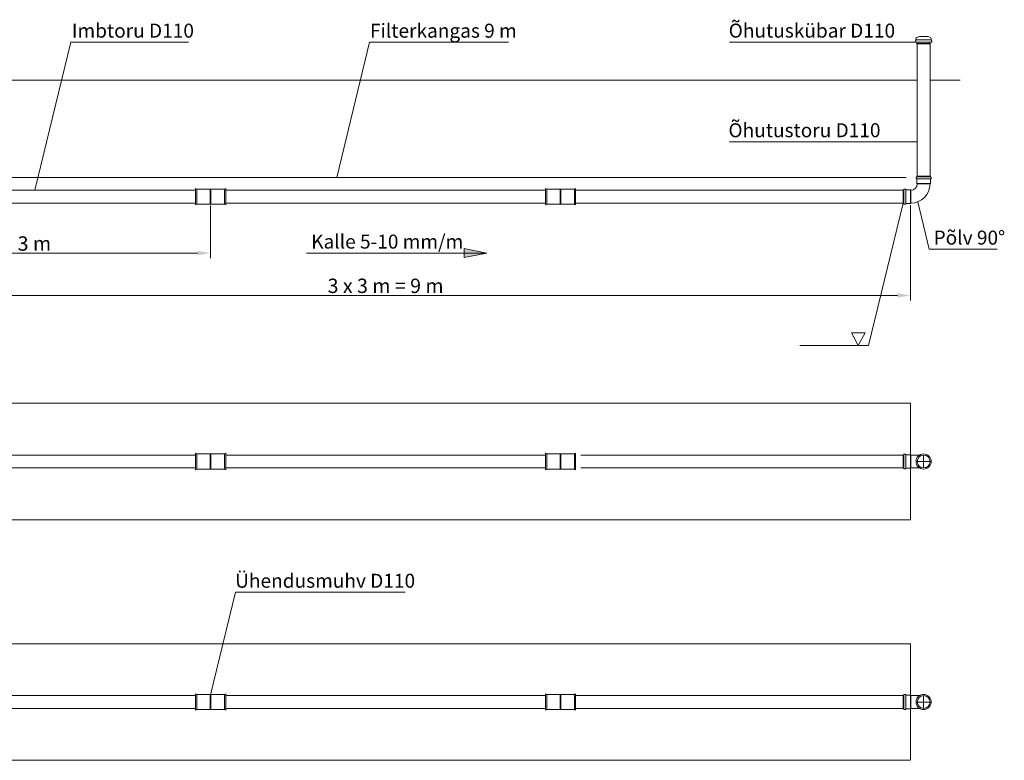
# Model space of a CAD drawing. Units: millimetres. Extents: x 154 to 17035, y -11040 to -28.
# Drawn here: x 8595 to 17035, y -6380 to -28 of the extents above; entities that cross this region are included whole.
import ezdxf

# ---------------------------------------------------------------- set-up
doc = ezdxf.new("R2010")
doc.units = ezdxf.units.MM
doc.header["$MEASUREMENT"] = 0
doc.linetypes.add('ACAD_ISO02W100', pattern=[15, 12, -3])
doc.linetypes.add('CENTER2', pattern=[28.575, 19.05, -3.175, 3.175, -3.175])
doc.layers.add('mõõdud', color=7, linetype='Continuous')
doc.styles.get("Standard").update_dxf_attribs({"font": 'romans.shx'})
doc.styles.add('tekst', font='times.ttf')
doc.dimstyles.new('ISO_1-40', dxfattribs={"dimscale": 28, "dimtxt": 3, "dimasz": 3, "dimexe": 1.5, "dimexo": 0.5, "dimgap": 0.7, "dimtad": 1, "dimdec": 0, "dimdsep": 46, "dimtxsty": 'Standard', "dimcen": 2, "dimclrd": 1, "dimclre": 1, "dimadec": 0, "dimazin": 0, "dimtfac": 0.666667, "dimtdec": 0, "dimtmove": 0, "dimatfit": 3, "dimfxl": 1, "dimtolj": 1, "dimtzin": 0, "dimarcsym": 0})

# ---------------------------------------------------------------- blocks, each defined once
blk = doc.blocks.new('*D100')
at = {"layer": 'Defpoints', "color": 0, "lineweight": 20, "transparency": 16777216}
for p in [(7230.5, -1501.6), (10230.6, -1498.6), (10230.6, -1920.4)]:
    blk.add_point(p, dxfattribs=at)
at = {"layer": 'mõõdud', "color": 1, "lineweight": -2, "transparency": 16777216}
for p, q in [((7230.5, -1515.6), (7230.5, -1962.4)), ((10230.6, -1512.6), (10230.6, -1962.4)), ((7342.5, -1920.4), (10118.6, -1920.4))]:
    blk.add_line(p, q, dxfattribs=at)
at = {"layer": 'mõõdud', "color": 1, "lineweight": 20, "transparency": 16777216}
for points in [[(7342.5, -1901.7), (7342.5, -1939.1), (7230.5, -1920.4)], [(10118.6, -1901.7), (10118.6, -1939.1), (10230.6, -1920.4)]]:
    blk.add_solid(points, dxfattribs=at)
at = {"layer": 'mõõdud', "color": 0, "lineweight": 20, "transparency": 16777216, "insert": (8720.3, -1838.1), "char_height": 123.2, "attachment_point": 5, "style": 'tekst'}
blk.add_mtext('\\A1;3 m', dxfattribs=at)
blk = doc.blocks.new('*D101')
at = {"layer": 'Defpoints', "color": 0, "lineweight": 20, "transparency": 16777216}
for p in [(7230.5, -1501.6), (16230.8, -1494.8), (16230.8, -2283.4)]:
    blk.add_point(p, dxfattribs=at)
at = {"layer": 'mõõdud', "color": 1, "lineweight": -2, "transparency": 16777216}
for p, q in [((7230.5, -1515.6), (7230.5, -2325.4)), ((16230.8, -1508.8), (16230.8, -2325.4)), ((7342.5, -2283.4), (16118.8, -2283.4))]:
    blk.add_line(p, q, dxfattribs=at)
at = {"layer": 'mõõdud', "color": 1, "lineweight": 20, "transparency": 16777216}
for points in [[(7342.5, -2264.7), (7342.5, -2302.1), (7230.5, -2283.4)], [(16118.8, -2264.7), (16118.8, -2302.1), (16230.8, -2283.4)]]:
    blk.add_solid(points, dxfattribs=at)
at = {"layer": 'mõõdud', "color": 0, "lineweight": 20, "transparency": 16777216, "insert": (11731.1, -2200.9), "char_height": 123.2, "attachment_point": 5, "style": 'tekst'}
blk.add_mtext('\\A1;3 x 3 m = 9 m', dxfattribs=at)
blk = doc.blocks.new('A$C75871379')
at = {"lineweight": 20}
for p, q in [((0, 70.9), (0, 141.9)), ((0, 141.9), (11, 135.9)), ((11, 135.9), (126.5, 135.9)), ((11, 135.9), (11, 70.9)), ((126.5, 135.9), (129.5, 132.9)), ((126.5, 135.9), (126.5, 70.9)), ((132.6, 135.9), (129.5, 132.9)), ((132.6, 135.9), (129.5, 132.9)), ((129.5, 132.9), (129.5, 70.9)), ((248.1, 135.9), (132.6, 135.9)), ((132.6, 135.9), (132.6, 70.9)), ((259.1, 141.9), (248.1, 135.9)), ((248.1, 135.9), (248.1, 70.9)), ((259.1, 70.9), (259.1, 141.9)), ((0, 70.9), (0, 0)), ((0, 0), (11, 5.9)), ((11, 5.9), (11, 70.9)), ((11, 5.9), (126.5, 5.9)), ((126.5, 5.9), (126.5, 70.9)), ((126.5, 5.9), (129.5, 9)), ((129.5, 9), (129.5, 70.9)), ((132.6, 5.9), (129.5, 9)), ((132.6, 5.9), (129.5, 9)), ((132.6, 5.9), (132.6, 70.9)), ((248.1, 5.9), (132.6, 5.9)), ((248.1, 5.9), (248.1, 70.9)), ((259.1, 0), (248.1, 5.9)), ((259.1, 70.9), (259.1, 0))]:
    blk.add_line(p, q, dxfattribs=at)
blk = doc.blocks.new('A$C07DF7AEF')
at = {"color": 175, "linetype": 'CENTER2', "lineweight": 20, "ltscale": 0.3}
for p, q in [((6685.5, 3062.4), (15685.8, 3062.4)), ((15685.8, 3062.4), (15685.8, 2062.4)), ((15685.8, 2062.4), (6685.5, 2062.4)), ((15685.8, 1000), (6685.5, 1000)), ((15685.8, 0), (15685.8, 1000)), ((6685.5, 0), (15685.8, 0))]:
    blk.add_line(p, q, dxfattribs=at)
at = {"lineweight": 20}
for p, q in [((6773.3, 2617.4), (9556.1, 2617.4)), ((9556.1, 2562.4), (9556.1, 2633.3)), ((9556.1, 2633.3), (9567.1, 2627.4)), ((9567.1, 2627.4), (9682.6, 2627.4)), ((9567.1, 2627.4), (9567.1, 2562.4)), ((9682.6, 2627.4), (9685.6, 2624.4)), ((9682.6, 2627.4), (9682.6, 2562.4)), ((9688.6, 2627.4), (9685.6, 2624.4)), ((9688.6, 2627.4), (9685.6, 2624.4)), ((9685.6, 2624.4), (9685.6, 2562.4)), ((9804.1, 2627.4), (9688.6, 2627.4)), ((9688.6, 2627.4), (9688.6, 2562.4)), ((9815.2, 2633.3), (9804.1, 2627.4)), ((9804.1, 2627.4), (9804.1, 2562.4)), ((9815.2, 2562.4), (9815.2, 2633.3)), ((9816.3, 2617.4), (12556.2, 2617.4)), ((12556.2, 2562), (12556.2, 2632.9)), ((12556.2, 2632.9), (12567.2, 2627)), ((12567.2, 2627), (12682.7, 2627)), ((12567.2, 2627), (12567.2, 2562)), ((12682.7, 2627), (12685.7, 2624)), ((12682.7, 2627), (12682.7, 2562)), ((12688.8, 2627), (12685.7, 2624)), ((12688.8, 2627), (12685.7, 2624)), ((12685.7, 2624), (12685.7, 2562)), ((12804.3, 2627), (12688.8, 2627)), ((12688.8, 2627), (12688.8, 2562)), ((12815.3, 2632.9), (12804.3, 2627)), ((12804.3, 2627), (12804.3, 2562)), ((12815.3, 2562), (12815.3, 2632.9)), ((12859.3, 2617), (15621.8, 2617)), ((15687.8, 2617.4), (15763.2, 2617.4)), ((9556.1, 2562.4), (9556.1, 2491.4)), ((9567.1, 2497.4), (9567.1, 2562.4)), ((9682.6, 2497.4), (9682.6, 2562.4)), ((9685.6, 2500.4), (9685.6, 2562.4)), ((9688.6, 2497.4), (9688.6, 2562.4)), ((9804.1, 2497.4), (9804.1, 2562.4)), ((9815.2, 2562.4), (9815.2, 2491.4)), ((12556.2, 2562), (12556.2, 2491.1)), ((12567.2, 2497), (12567.2, 2562)), ((12682.7, 2497), (12682.7, 2562)), ((12685.7, 2500), (12685.7, 2562)), ((12688.8, 2497), (12688.8, 2562)), ((12804.3, 2497), (12804.3, 2562)), ((12815.3, 2562), (12815.3, 2491.1)), ((6773.3, 2507.4), (9556.1, 2507.4)), ((9556.1, 2491.4), (9567.1, 2497.4)), ((9567.1, 2497.4), (9682.6, 2497.4)), ((9682.6, 2497.4), (9685.6, 2500.4)), ((9688.6, 2497.4), (9685.6, 2500.4)), ((9688.6, 2497.4), (9685.6, 2500.4)), ((9804.1, 2497.4), (9688.6, 2497.4)), ((9815.2, 2491.4), (9804.1, 2497.4)), ((9816.3, 2507.4), (12556.2, 2507.4)), ((12556.2, 2491.1), (12567.2, 2497)), ((12567.2, 2497), (12682.7, 2497)), ((12682.7, 2497), (12685.7, 2500)), ((12688.8, 2497), (12685.7, 2500)), ((12688.8, 2497), (12685.7, 2500)), ((12804.3, 2497), (12688.8, 2497)), ((12815.3, 2491.1), (12804.3, 2497)), ((15687.8, 2507.4), (15763.2, 2507.4)), ((9899.2, 1441.2), (11355.2, 1441.2)), ((6773.3, 555), (9556.1, 555)), ((9556.1, 570.9), (9567.1, 565)), ((9556.1, 500), (9556.1, 570.9)), ((9567.1, 565), (9682.6, 565)), ((9567.1, 565), (9567.1, 500)), ((9682.6, 565), (9685.6, 562)), ((9682.6, 565), (9682.6, 500)), ((9688.6, 565), (9685.6, 562)), ((9688.6, 565), (9685.6, 562)), ((9685.6, 562), (9685.6, 500)), ((9804.1, 565), (9688.6, 565)), ((9688.6, 565), (9688.6, 500)), ((9815.2, 570.9), (9804.1, 565)), ((9804.1, 565), (9804.1, 500)), ((9815.2, 500), (9815.2, 570.9)), ((9815.2, 555), (12556.2, 555)), ((12556.2, 570.9), (12567.2, 565)), ((12556.2, 500), (12556.2, 570.9)), ((12567.2, 565), (12682.7, 565)), ((12567.2, 565), (12567.2, 500)), ((12682.7, 565), (12685.7, 562)), ((12682.7, 565), (12685.7, 562)), ((12682.7, 565), (12682.7, 500)), ((12688.8, 565), (12685.7, 562)), ((12685.7, 562), (12685.7, 500)), ((12804.3, 565), (12688.8, 565)), ((12688.8, 565), (12688.8, 500)), ((12815.3, 570.9), (12804.3, 565)), ((12804.3, 565), (12804.3, 500)), ((12815.3, 500), (12815.3, 570.9)), ((15621.8, 555), (12815.3, 555)), ((15687.8, 555), (15763.2, 555)), ((6773.3, 445), (9556.1, 445)), ((9556.1, 500), (9556.1, 429.1)), ((9556.1, 429.1), (9567.1, 435)), ((9567.1, 435), (9567.1, 500)), ((9567.1, 435), (9682.6, 435)), ((9682.6, 435), (9682.6, 500)), ((9682.6, 435), (9685.6, 438)), ((9685.6, 438), (9685.6, 500)), ((9688.6, 435), (9685.6, 438)), ((9688.6, 435), (9685.6, 438)), ((9688.6, 435), (9688.6, 500)), ((9804.1, 435), (9688.6, 435)), ((9804.1, 435), (9804.1, 500)), ((9815.2, 429.1), (9804.1, 435)), ((9815.2, 500), (9815.2, 429.1)), ((9815.2, 445), (12556.2, 445)), ((12556.2, 500), (12556.2, 429.1)), ((12556.2, 429.1), (12567.2, 435)), ((12567.2, 435), (12567.2, 500)), ((12567.2, 435), (12682.7, 435)), ((12682.7, 435), (12682.7, 500)), ((12682.7, 435), (12685.7, 438)), ((12682.7, 435), (12685.7, 438)), ((12685.7, 438), (12685.7, 500)), ((12688.8, 435), (12685.7, 438)), ((12688.8, 435), (12688.8, 500)), ((12804.3, 435), (12688.8, 435)), ((12804.3, 435), (12804.3, 500)), ((12815.3, 429.1), (12804.3, 435)), ((12815.3, 500), (12815.3, 429.1)), ((12815.3, 445), (15621.8, 445)), ((15687.8, 445), (15763.2, 445))]:
    blk.add_line(p, q, dxfattribs=at)
at = {"lineweight": 20, "ltscale": 3}
for p, q in [((15621.8, 2620.6), (15621.8, 2504.2)), ((15621.8, 2620.6), (15627.8, 2620.6)), ((15627.8, 2562.4), (15627.8, 2621.6)), ((15632.6, 2626.4), (15642.8, 2626.4)), ((15644.3, 2624.9), (15642.8, 2626.4)), ((15644.3, 2562.4), (15644.3, 2624.9)), ((15644.3, 2620.6), (15685.8, 2620.6)), ((15685.8, 2620.6), (15685.8, 2562.4)), ((15687.8, 2617.4), (15685.8, 2620.6)), ((15687.8, 2617.4), (15687.8, 2562.4)), ((15627.8, 2562.4), (15627.8, 2503.2)), ((15644.3, 2562.4), (15644.3, 2499.9)), ((15685.8, 2504.2), (15685.8, 2562.4)), ((15687.8, 2507.4), (15687.8, 2562.4)), ((15621.8, 2504.2), (15627.8, 2504.2)), ((15632.6, 2498.4), (15642.8, 2498.4)), ((15644.3, 2499.9), (15642.8, 2498.4)), ((15644.3, 2504.2), (15685.8, 2504.2)), ((15687.8, 2507.4), (15685.8, 2504.2)), ((15621.8, 558.2), (15627.8, 558.2)), ((15621.8, 441.8), (15621.8, 558.2)), ((15627.8, 500), (15627.8, 559.2)), ((15632.6, 564), (15642.8, 564)), ((15644.3, 562.5), (15642.8, 564)), ((15644.3, 500), (15644.3, 562.5)), ((15644.3, 558.2), (15685.8, 558.2)), ((15687.8, 555), (15685.8, 558.2)), ((15685.8, 558.2), (15685.8, 500)), ((15687.8, 555), (15687.8, 500)), ((15621.8, 441.8), (15627.8, 441.8)), ((15627.8, 500), (15627.8, 440.8)), ((15632.6, 436), (15642.8, 436)), ((15644.3, 437.5), (15642.8, 436)), ((15644.3, 500), (15644.3, 437.5)), ((15644.3, 441.8), (15685.8, 441.8)), ((15685.8, 441.8), (15685.8, 500)), ((15687.8, 445), (15685.8, 441.8)), ((15687.8, 445), (15687.8, 500))]:
    blk.add_line(p, q, dxfattribs=at)
at = {"color": 1, "lineweight": 20}
for p, q in [((15747.8, 2562.4), (15847.8, 2562.4)), ((15797.8, 2512.4), (15797.8, 2612.4)), ((15797.8, 550), (15797.8, 450)), ((15747.8, 500), (15847.8, 500))]:
    blk.add_line(p, q, dxfattribs=at)
at = {"lineweight": 20, "ltscale": 0.15}
blk.add_line((12859.3, 2507), (15621.8, 2507), dxfattribs=at)
at = {"lineweight": 20, "ltscale": 0.3}
blk.add_line((9685.6, 562), (9899.2, 1441.2), dxfattribs=at)
at = {"lineweight": 20}
for centre, radius in [((15797.8, 2562.4), 65), ((15797.8, 2562.4), 55), ((15797.8, 500), 65), ((15797.8, 500), 55)]:
    blk.add_circle(centre, radius, dxfattribs=at)
at = {"lineweight": 20, "ltscale": 3}
for centre, start, end in [((15632.6, 2621.6), 90, 180), ((15632.6, 2503.2), 180, 270), ((15632.6, 559.2), 90, 180), ((15632.6, 440.8), 180, 270)]:
    blk.add_arc(centre, 4.8, start, end, dxfattribs=at)
at = {"lineweight": 20, "style": 'tekst'}
blk.add_text('Ühendusmuhv D110 ', height=120, dxfattribs=at).set_placement((9896.4, 1479.8))
blk = doc.blocks.new('A$C1ECF672A')
at = {"lineweight": 20}
h = blk.add_hatch(color=256, dxfattribs=at)
h.paths.add_polyline_path([(12274.7, 831.6), (12274.7, 792.9), (12469.3, 792.9)])
h.paths.add_polyline_path([(12469.3, 792.9), (12274.7, 792.9), (12274.7, 754.2)])
for p, q in [((16146.5, 2619.2), (16148.2, 2620.9)), ((16146.5, 2614.2), (16146.5, 2619.2)), ((16278.8, 2620.9), (16148.2, 2620.9)), ((16280.5, 2619.2), (16278.8, 2620.9)), ((16280.5, 2614.2), (16280.5, 2619.2)), ((8905, 2601.9), (9912.7, 2601.9)), ((11465.7, 2601.9), (12655.6, 2601.9)), ((14548.5, 2601.9), (16143.5, 2601.9)), ((16143.5, 2611.2), (16146.5, 2614.2)), ((16143.5, 2601.9), (16143.5, 2611.2)), ((16283.5, 2601.9), (16143.5, 2601.9)), ((16153.5, 2591.9), (16153.5, 2586.9)), ((16273.5, 2591.9), (16153.5, 2591.9)), ((16273.5, 2586.9), (16153.5, 2586.9)), ((16158.5, 2586.9), (16158.5, 1452.7)), ((16165.6, 2591.9), (16165.6, 2601.9)), ((16261.4, 2591.9), (16261.4, 2601.9)), ((16268.5, 2586.9), (16268.5, 1452.7)), ((16273.5, 2591.9), (16273.5, 2586.9)), ((16283.5, 2611.2), (16280.5, 2614.2)), ((16283.5, 2601.9), (16283.5, 2611.2)), ((16158.5, 2275.3), (3702.6, 2275.3)), ((16526.8, 2275.3), (16268.5, 2275.3)), ((14548.5, 1748.4), (16158.5, 1748.4)), ((7188.9, 1331.7), (9971.8, 1331.7)), ((9971.8, 1276.7), (9971.8, 1347.7)), ((9971.8, 1347.7), (9982.8, 1341.7)), ((9971.8, 1276.7), (9971.8, 1205.8)), ((9982.8, 1341.7), (10098.3, 1341.7)), ((9982.8, 1341.7), (9982.8, 1276.7)), ((9982.8, 1211.7), (9982.8, 1276.7)), ((10098.3, 1341.7), (10101.3, 1338.7)), ((10098.3, 1341.7), (10098.3, 1276.7)), ((10098.3, 1211.7), (10098.3, 1276.7)), ((10104.3, 1341.7), (10101.3, 1338.7)), ((10104.3, 1341.7), (10101.3, 1338.7)), ((10101.3, 1338.7), (10101.3, 1276.7)), ((10101.3, 1214.7), (10101.3, 1276.7)), ((10219.8, 1341.7), (10104.3, 1341.7)), ((10104.3, 1341.7), (10104.3, 1276.7)), ((10104.3, 1211.7), (10104.3, 1276.7)), ((10230.9, 1347.7), (10219.8, 1341.7)), ((10219.8, 1341.7), (10219.8, 1276.7)), ((10219.8, 1211.7), (10219.8, 1276.7)), ((10230.9, 1276.7), (10230.9, 1347.7)), ((10230.9, 1331.7), (12971.9, 1331.7)), ((10230.9, 1276.7), (10230.9, 1205.8)), ((13231, 1331.7), (16037.5, 1331.7)), ((9971.8, 1205.8), (9982.8, 1211.7)), ((9982.8, 1211.7), (10098.3, 1211.7)), ((10098.3, 1211.7), (10101.3, 1214.7)), ((10104.3, 1211.7), (10101.3, 1214.7)), ((10104.3, 1211.7), (10101.3, 1214.7)), ((10219.8, 1211.7), (10104.3, 1211.7)), ((10230.9, 1205.8), (10219.8, 1211.7)), ((15740.7, 0), (16037.5, 1221.7)), ((16261.3, 827.5), (16162.8, 1232.7)), ((10922.9, 792.9), (12469.3, 792.9)), ((12469.3, 792.9), (12274.7, 831.6)), ((12274.7, 831.6), (12274.7, 792.9)), ((12469.3, 792.9), (12274.7, 754.2)), ((12274.7, 754.2), (12274.7, 792.9)), ((16261.3, 827.5), (16845.5, 827.5)), ((15595.9, 110.1), (15711.9, 110.1)), ((15595.9, 110.1), (15653.9, 0)), ((15711.9, 110.1), (15653.9, 0)), ((15740.7, 0), (15153.1, 0))]:
    blk.add_line(p, q, dxfattribs=at)
at = {"lineweight": 20, "ltscale": 0.3}
for p, q in [((8595.4, 1331.7), (8905, 2601.9)), ((11182.8, 1441.7), (11464.7, 2601.9))]:
    blk.add_line(p, q, dxfattribs=at)
at = {"color": 175, "lineweight": 20}
blk.add_line((7068, 1441.7), (16064.9, 1441.7), dxfattribs=at)
at = {"lineweight": 20, "ltscale": 3}
for p, q in [((16149.5, 1441.9), (16149.5, 1431.7)), ((16213.5, 1446.7), (16154.3, 1446.7)), ((16155.3, 1452.7), (16271.7, 1452.7)), ((16155.3, 1452.7), (16155.3, 1446.7)), ((16213.5, 1446.7), (16272.7, 1446.7)), ((16271.7, 1452.7), (16271.7, 1446.7)), ((16277.5, 1441.9), (16277.5, 1431.7)), ((16151, 1430.2), (16149.5, 1431.7)), ((16213.5, 1430.2), (16151, 1430.2)), ((16155.3, 1430.2), (16155.3, 1388.7)), ((16158.5, 1386.7), (16155.3, 1388.7)), ((16155.3, 1388.7), (16213.5, 1388.7)), ((16158.5, 1386.7), (16213.5, 1386.7)), ((16213.5, 1430.2), (16276, 1430.2)), ((16271.7, 1388.7), (16213.5, 1388.7)), ((16268.5, 1386.7), (16213.5, 1386.7)), ((16268.5, 1386.7), (16271.7, 1388.7)), ((16271.7, 1430.2), (16271.7, 1388.7)), ((16276, 1430.2), (16277.5, 1431.7)), ((16037.5, 1334.9), (16037.5, 1218.5)), ((16037.5, 1334.9), (16043.5, 1334.9)), ((16043.5, 1276.7), (16043.5, 1335.9)), ((16043.5, 1276.7), (16043.5, 1217.5)), ((16048.3, 1340.7), (16058.5, 1340.7)), ((16060, 1339.2), (16058.5, 1340.7)), ((16060, 1276.7), (16060, 1339.2)), ((16060, 1334.9), (16101.5, 1334.9)), ((16060, 1276.7), (16060, 1214.2)), ((16103.5, 1331.7), (16101.5, 1334.9)), ((16101.5, 1334.9), (16101.5, 1276.7)), ((16101.5, 1218.5), (16101.5, 1276.7)), ((16103.5, 1331.7), (16103.5, 1276.7)), ((16103.5, 1221.7), (16103.5, 1276.7)), ((16037.5, 1218.5), (16043.5, 1218.5)), ((16048.3, 1212.7), (16058.5, 1212.7)), ((16060, 1214.2), (16058.5, 1212.7)), ((16060, 1218.5), (16101.5, 1218.5)), ((16103.5, 1221.7), (16101.5, 1218.5))]:
    blk.add_line(p, q, dxfattribs=at)
at = {"linetype": 'ACAD_ISO02W100', "lineweight": 20, "ltscale": 0.15}
for p, q in [((7188.9, 1221.7), (9971.8, 1221.7)), ((10230.9, 1221.7), (12971.9, 1221.7)), ((13231, 1221.7), (16037.5, 1221.7))]:
    blk.add_line(p, q, dxfattribs=at)
at = {"lineweight": 20, "ltscale": 3}
for centre, radius, start, end in [((16154.3, 1441.9), 4.8, 90, 180), ((16272.7, 1441.9), 4.8, 0, 90), ((16103.5, 1386.7), 165, 270, 0), ((16103.5, 1386.7), 55, 270, 0), ((16048.3, 1335.9), 4.8, 90, 180), ((16048.3, 1217.5), 4.8, 180, 270)]:
    blk.add_arc(centre, radius, start, end, dxfattribs=at)
at = {"lineweight": 20}
for points in [[(16148.2, 2620.9), (16150.2, 2637.5), (16177.7, 2649.7), (16213.5, 2651.9)], [(16278.8, 2620.9), (16276.9, 2637.5), (16249.3, 2649.7), (16213.5, 2651.9)]]:
    blk.add_spline(points, degree=3, dxfattribs=at)
blk.add_blockref('A$C75871379', (12971.9, 1205.8), dxfattribs=at)
at = {"lineweight": 20, "style": 'tekst'}
for s, p in [('Õhutuskübar D110', (14542.9, 2641)), ('Imbtoru D110', (8912.6, 2640.7)), ('Filterkangas 9 m', (11468.7, 2640.2)), ('Õhutustoru D110 ', (14540.6, 1786.7)), ('Kalle 5-10 mm/m', (10964.2, 831.7)), ('Põlv 90%%D', (16299.2, 865.9))]:
    blk.add_text(s, height=120, dxfattribs=at).set_placement(p)
at = {"layer": 'mõõdud', "lineweight": 20}
for base, p2, text, picture, middle in [((16101.5, 429.9), (16101.5, 1218.5), '3 x 3 m = 9 m', '*D101', (11601.8, 429.9)), ((10101.3, 792.9), (10101.3, 1214.7), '3 m', '*D100', (8591, 792.9))]:
    dim = blk.add_linear_dim(base=base, p1=(7101.2, 1211.7), p2=p2, text=text, dimstyle='ISO_1-40', override={"dimtxt": 4.4, "dimasz": 4, "dimtxsty": 'tekst'}, dxfattribs=at)
    dim.commit()
    dim.dimension.update_dxf_attribs({"geometry": picture, "text_midpoint": middle, "dimtype": 128, "insert": (-129.3, 2713.3)})

msp = doc.modelspace()

# ---------------------------------------------------------------- block references
at = {"lineweight": 20}
for name, p in [('A$C1ECF672A', (129.3, -2823.2)), ('A$C07DF7AEF', (545, -6379.8))]:
    msp.add_blockref(name, p, dxfattribs=at)

doc.saveas('drawing.dxf')
